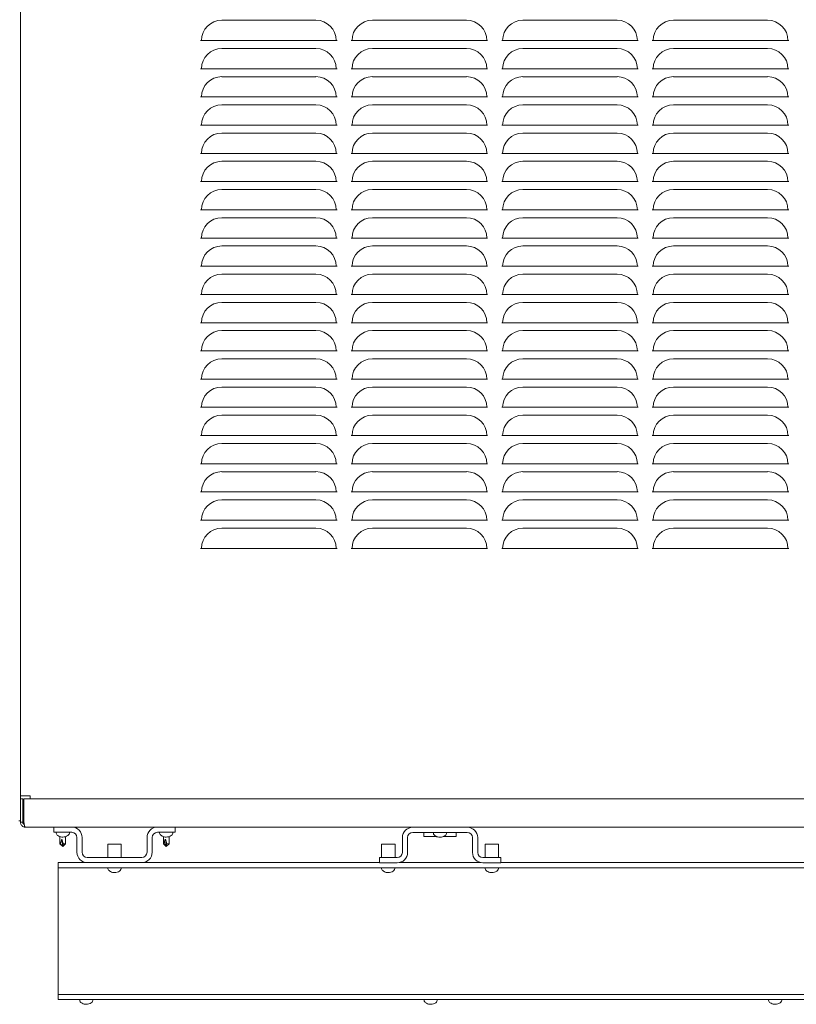
# Model space of a CAD drawing. Units: inches. Extents: x -2 to 262, y 2 to 177.
# Drawn here: x 22 to 42, y 2 to 28 of the extents above; entities that cross this region are included whole.
import ezdxf

# ---------------------------------------------------------------- set-up
doc = ezdxf.new("R2010")
doc.units = ezdxf.units.IN
doc.header["$LTSCALE"] = 8
doc.header["$MEASUREMENT"] = 0

msp = doc.modelspace()

# ---------------------------------------------------------------- linework, layer by layer
at = {"color": 7, "linetype": 'Continuous', "lineweight": 15}
for p, q in [((21.64, 7.216), (21.64, 79.681)), ((29.49, 27.832), (26.99, 27.832)), ((33.49, 27.832), (30.99, 27.832)), ((37.49, 27.832), (34.99, 27.832)), ((41.49, 27.832), (38.99, 27.832)), ((26.45, 27.293), (26.427, 27.293)), ((26.677, 27.293), (26.45, 27.293)), ((26.677, 27.293), (29.802, 27.293)), ((30.029, 27.293), (29.802, 27.293)), ((30.052, 27.293), (30.029, 27.293)), ((30.45, 27.293), (30.427, 27.293)), ((30.677, 27.293), (30.45, 27.293)), ((30.677, 27.293), (33.802, 27.293)), ((34.029, 27.293), (33.802, 27.293)), ((34.052, 27.293), (34.029, 27.293)), ((34.45, 27.293), (34.427, 27.293)), ((34.677, 27.293), (34.45, 27.293)), ((34.677, 27.293), (37.802, 27.293)), ((38.029, 27.293), (37.802, 27.293)), ((38.052, 27.293), (38.029, 27.293)), ((38.45, 27.293), (38.427, 27.293)), ((38.677, 27.293), (38.45, 27.293)), ((38.677, 27.293), (41.802, 27.293)), ((42.029, 27.293), (41.802, 27.293)), ((42.052, 27.293), (42.029, 27.293)), ((29.49, 27.082), (26.99, 27.082)), ((33.49, 27.082), (30.99, 27.082)), ((37.49, 27.082), (34.99, 27.082)), ((41.49, 27.082), (38.99, 27.082)), ((26.45, 26.543), (26.427, 26.543)), ((26.677, 26.543), (26.45, 26.543)), ((26.677, 26.543), (29.802, 26.543)), ((30.029, 26.543), (29.802, 26.543)), ((30.052, 26.543), (30.029, 26.543)), ((30.45, 26.543), (30.427, 26.543)), ((30.677, 26.543), (30.45, 26.543)), ((30.677, 26.543), (33.802, 26.543)), ((34.029, 26.543), (33.802, 26.543)), ((34.052, 26.543), (34.029, 26.543)), ((34.45, 26.543), (34.427, 26.543)), ((34.677, 26.543), (34.45, 26.543)), ((34.677, 26.543), (37.802, 26.543)), ((38.029, 26.543), (37.802, 26.543)), ((38.052, 26.543), (38.029, 26.543)), ((38.45, 26.543), (38.427, 26.543)), ((38.677, 26.543), (38.45, 26.543)), ((38.677, 26.543), (41.802, 26.543)), ((42.029, 26.543), (41.802, 26.543)), ((42.052, 26.543), (42.029, 26.543)), ((29.49, 26.332), (26.99, 26.332)), ((33.49, 26.332), (30.99, 26.332)), ((37.49, 26.332), (34.99, 26.332)), ((41.49, 26.332), (38.99, 26.332)), ((26.45, 25.793), (26.427, 25.793)), ((26.677, 25.793), (26.45, 25.793)), ((26.677, 25.793), (29.802, 25.793)), ((30.029, 25.793), (29.802, 25.793)), ((30.052, 25.793), (30.029, 25.793)), ((30.45, 25.793), (30.427, 25.793)), ((30.677, 25.793), (30.45, 25.793)), ((30.677, 25.793), (33.802, 25.793)), ((34.029, 25.793), (33.802, 25.793)), ((34.052, 25.793), (34.029, 25.793)), ((34.45, 25.793), (34.427, 25.793)), ((34.677, 25.793), (34.45, 25.793)), ((34.677, 25.793), (37.802, 25.793)), ((38.029, 25.793), (37.802, 25.793)), ((38.052, 25.793), (38.029, 25.793)), ((38.45, 25.793), (38.427, 25.793)), ((38.677, 25.793), (38.45, 25.793)), ((38.677, 25.793), (41.802, 25.793)), ((42.029, 25.793), (41.802, 25.793)), ((42.052, 25.793), (42.029, 25.793)), ((29.49, 25.582), (26.99, 25.582)), ((33.49, 25.582), (30.99, 25.582)), ((37.49, 25.582), (34.99, 25.582)), ((41.49, 25.582), (38.99, 25.582)), ((26.45, 25.043), (26.427, 25.043)), ((26.677, 25.043), (26.45, 25.043)), ((26.677, 25.043), (29.802, 25.043)), ((30.029, 25.043), (29.802, 25.043)), ((30.052, 25.043), (30.029, 25.043)), ((30.45, 25.043), (30.427, 25.043)), ((30.677, 25.043), (30.45, 25.043)), ((30.677, 25.043), (33.802, 25.043)), ((34.029, 25.043), (33.802, 25.043)), ((34.052, 25.043), (34.029, 25.043)), ((34.45, 25.043), (34.427, 25.043)), ((34.677, 25.043), (34.45, 25.043)), ((34.677, 25.043), (37.802, 25.043)), ((38.029, 25.043), (37.802, 25.043)), ((38.052, 25.043), (38.029, 25.043)), ((38.45, 25.043), (38.427, 25.043)), ((38.677, 25.043), (38.45, 25.043)), ((38.677, 25.043), (41.802, 25.043)), ((42.029, 25.043), (41.802, 25.043)), ((42.052, 25.043), (42.029, 25.043)), ((29.49, 24.832), (26.99, 24.832)), ((33.49, 24.832), (30.99, 24.832)), ((37.49, 24.832), (34.99, 24.832)), ((41.49, 24.832), (38.99, 24.832)), ((26.45, 24.293), (26.427, 24.293)), ((26.677, 24.293), (26.45, 24.293)), ((26.677, 24.293), (29.802, 24.293)), ((29.49, 24.082), (26.99, 24.082)), ((30.029, 24.293), (29.802, 24.293)), ((30.052, 24.293), (30.029, 24.293)), ((30.45, 24.293), (30.427, 24.293)), ((30.677, 24.293), (30.45, 24.293)), ((30.677, 24.293), (33.802, 24.293)), ((33.49, 24.082), (30.99, 24.082)), ((34.029, 24.293), (33.802, 24.293)), ((34.052, 24.293), (34.029, 24.293)), ((34.45, 24.293), (34.427, 24.293)), ((34.677, 24.293), (34.45, 24.293)), ((34.677, 24.293), (37.802, 24.293)), ((37.49, 24.082), (34.99, 24.082)), ((38.029, 24.293), (37.802, 24.293)), ((38.052, 24.293), (38.029, 24.293)), ((38.45, 24.293), (38.427, 24.293)), ((38.677, 24.293), (38.45, 24.293)), ((38.677, 24.293), (41.802, 24.293)), ((41.49, 24.082), (38.99, 24.082)), ((42.029, 24.293), (41.802, 24.293)), ((42.052, 24.293), (42.029, 24.293)), ((26.45, 23.543), (26.427, 23.543)), ((26.677, 23.543), (26.45, 23.543)), ((26.677, 23.543), (29.802, 23.543)), ((29.49, 23.332), (26.99, 23.332)), ((30.029, 23.543), (29.802, 23.543)), ((30.052, 23.543), (30.029, 23.543)), ((30.45, 23.543), (30.427, 23.543)), ((30.677, 23.543), (30.45, 23.543)), ((30.677, 23.543), (33.802, 23.543)), ((33.49, 23.332), (30.99, 23.332)), ((34.029, 23.543), (33.802, 23.543)), ((34.052, 23.543), (34.029, 23.543)), ((34.45, 23.543), (34.427, 23.543)), ((34.677, 23.543), (34.45, 23.543)), ((34.677, 23.543), (37.802, 23.543)), ((37.49, 23.332), (34.99, 23.332)), ((38.029, 23.543), (37.802, 23.543)), ((38.052, 23.543), (38.029, 23.543)), ((38.45, 23.543), (38.427, 23.543)), ((38.677, 23.543), (38.45, 23.543)), ((38.677, 23.543), (41.802, 23.543)), ((41.49, 23.332), (38.99, 23.332)), ((42.029, 23.543), (41.802, 23.543)), ((42.052, 23.543), (42.029, 23.543)), ((26.45, 22.793), (26.427, 22.793)), ((26.677, 22.793), (26.45, 22.793)), ((26.677, 22.793), (29.802, 22.793)), ((30.029, 22.793), (29.802, 22.793)), ((30.052, 22.793), (30.029, 22.793)), ((30.45, 22.793), (30.427, 22.793)), ((30.677, 22.793), (30.45, 22.793)), ((30.677, 22.793), (33.802, 22.793)), ((34.029, 22.793), (33.802, 22.793)), ((34.052, 22.793), (34.029, 22.793)), ((34.45, 22.793), (34.427, 22.793)), ((34.677, 22.793), (34.45, 22.793)), ((34.677, 22.793), (37.802, 22.793)), ((38.029, 22.793), (37.802, 22.793)), ((38.052, 22.793), (38.029, 22.793)), ((38.45, 22.793), (38.427, 22.793)), ((38.677, 22.793), (38.45, 22.793)), ((38.677, 22.793), (41.802, 22.793)), ((42.029, 22.793), (41.802, 22.793)), ((42.052, 22.793), (42.029, 22.793)), ((29.49, 22.582), (26.99, 22.582)), ((33.49, 22.582), (30.99, 22.582)), ((37.49, 22.582), (34.99, 22.582)), ((41.49, 22.582), (38.99, 22.582)), ((26.45, 22.043), (26.427, 22.043)), ((26.677, 22.043), (26.45, 22.043)), ((26.677, 22.043), (29.802, 22.043)), ((30.029, 22.043), (29.802, 22.043)), ((30.052, 22.043), (30.029, 22.043)), ((30.45, 22.043), (30.427, 22.043)), ((30.677, 22.043), (30.45, 22.043)), ((30.677, 22.043), (33.802, 22.043)), ((34.029, 22.043), (33.802, 22.043)), ((34.052, 22.043), (34.029, 22.043)), ((34.45, 22.043), (34.427, 22.043)), ((34.677, 22.043), (34.45, 22.043)), ((34.677, 22.043), (37.802, 22.043)), ((38.029, 22.043), (37.802, 22.043)), ((38.052, 22.043), (38.029, 22.043)), ((38.45, 22.043), (38.427, 22.043)), ((38.677, 22.043), (38.45, 22.043)), ((38.677, 22.043), (41.802, 22.043)), ((42.029, 22.043), (41.802, 22.043)), ((42.052, 22.043), (42.029, 22.043)), ((29.49, 21.832), (26.99, 21.832)), ((33.49, 21.832), (30.99, 21.832)), ((37.49, 21.832), (34.99, 21.832)), ((41.49, 21.832), (38.99, 21.832)), ((26.45, 21.293), (26.427, 21.293)), ((26.677, 21.293), (26.45, 21.293)), ((26.677, 21.293), (29.802, 21.293)), ((30.029, 21.293), (29.802, 21.293)), ((30.052, 21.293), (30.029, 21.293)), ((30.45, 21.293), (30.427, 21.293)), ((30.677, 21.293), (30.45, 21.293)), ((30.677, 21.293), (33.802, 21.293)), ((34.029, 21.293), (33.802, 21.293)), ((34.052, 21.293), (34.029, 21.293)), ((34.45, 21.293), (34.427, 21.293)), ((34.677, 21.293), (34.45, 21.293)), ((34.677, 21.293), (37.802, 21.293)), ((38.029, 21.293), (37.802, 21.293)), ((38.052, 21.293), (38.029, 21.293)), ((38.45, 21.293), (38.427, 21.293)), ((38.677, 21.293), (38.45, 21.293)), ((38.677, 21.293), (41.802, 21.293)), ((42.029, 21.293), (41.802, 21.293)), ((42.052, 21.293), (42.029, 21.293)), ((29.49, 21.082), (26.99, 21.082)), ((33.49, 21.082), (30.99, 21.082)), ((37.49, 21.082), (34.99, 21.082)), ((41.49, 21.082), (38.99, 21.082)), ((26.45, 20.543), (26.427, 20.543)), ((26.677, 20.543), (26.45, 20.543)), ((26.677, 20.543), (29.802, 20.543)), ((30.029, 20.543), (29.802, 20.543)), ((30.052, 20.543), (30.029, 20.543)), ((30.45, 20.543), (30.427, 20.543)), ((30.677, 20.543), (30.45, 20.543)), ((30.677, 20.543), (33.802, 20.543)), ((34.029, 20.543), (33.802, 20.543)), ((34.052, 20.543), (34.029, 20.543)), ((34.45, 20.543), (34.427, 20.543)), ((34.677, 20.543), (34.45, 20.543)), ((34.677, 20.543), (37.802, 20.543)), ((38.029, 20.543), (37.802, 20.543)), ((38.052, 20.543), (38.029, 20.543)), ((38.45, 20.543), (38.427, 20.543)), ((38.677, 20.543), (38.45, 20.543)), ((38.677, 20.543), (41.802, 20.543)), ((42.029, 20.543), (41.802, 20.543)), ((42.052, 20.543), (42.029, 20.543)), ((29.49, 20.332), (26.99, 20.332)), ((33.49, 20.332), (30.99, 20.332)), ((37.49, 20.332), (34.99, 20.332)), ((41.49, 20.332), (38.99, 20.332)), ((26.45, 19.793), (26.427, 19.793)), ((26.677, 19.793), (26.45, 19.793)), ((26.677, 19.793), (29.802, 19.793)), ((30.029, 19.793), (29.802, 19.793)), ((30.052, 19.793), (30.029, 19.793)), ((30.45, 19.793), (30.427, 19.793)), ((30.677, 19.793), (30.45, 19.793)), ((30.677, 19.793), (33.802, 19.793)), ((34.029, 19.793), (33.802, 19.793)), ((34.052, 19.793), (34.029, 19.793)), ((34.45, 19.793), (34.427, 19.793)), ((34.677, 19.793), (34.45, 19.793)), ((34.677, 19.793), (37.802, 19.793)), ((38.029, 19.793), (37.802, 19.793)), ((38.052, 19.793), (38.029, 19.793)), ((38.45, 19.793), (38.427, 19.793)), ((38.677, 19.793), (38.45, 19.793)), ((38.677, 19.793), (41.802, 19.793)), ((42.029, 19.793), (41.802, 19.793)), ((42.052, 19.793), (42.029, 19.793)), ((29.49, 19.582), (26.99, 19.582)), ((33.49, 19.582), (30.99, 19.582)), ((37.49, 19.582), (34.99, 19.582)), ((41.49, 19.582), (38.99, 19.582)), ((26.45, 19.043), (26.427, 19.043)), ((26.677, 19.043), (26.45, 19.043)), ((26.677, 19.043), (29.802, 19.043)), ((30.029, 19.043), (29.802, 19.043)), ((30.052, 19.043), (30.029, 19.043)), ((30.45, 19.043), (30.427, 19.043)), ((30.677, 19.043), (30.45, 19.043)), ((30.677, 19.043), (33.802, 19.043)), ((34.029, 19.043), (33.802, 19.043)), ((34.052, 19.043), (34.029, 19.043)), ((34.45, 19.043), (34.427, 19.043)), ((34.677, 19.043), (34.45, 19.043)), ((34.677, 19.043), (37.802, 19.043)), ((38.029, 19.043), (37.802, 19.043)), ((38.052, 19.043), (38.029, 19.043)), ((38.45, 19.043), (38.427, 19.043)), ((38.677, 19.043), (38.45, 19.043)), ((38.677, 19.043), (41.802, 19.043)), ((42.029, 19.043), (41.802, 19.043)), ((42.052, 19.043), (42.029, 19.043)), ((29.49, 18.832), (26.99, 18.832)), ((33.49, 18.832), (30.99, 18.832)), ((37.49, 18.832), (34.99, 18.832)), ((41.49, 18.832), (38.99, 18.832)), ((26.45, 18.293), (26.427, 18.293)), ((26.677, 18.293), (26.45, 18.293)), ((26.677, 18.293), (29.802, 18.293)), ((29.49, 18.082), (26.99, 18.082)), ((30.029, 18.293), (29.802, 18.293)), ((30.052, 18.293), (30.029, 18.293)), ((30.45, 18.293), (30.427, 18.293)), ((30.677, 18.293), (30.45, 18.293)), ((30.677, 18.293), (33.802, 18.293)), ((33.49, 18.082), (30.99, 18.082)), ((34.029, 18.293), (33.802, 18.293)), ((34.052, 18.293), (34.029, 18.293)), ((34.45, 18.293), (34.427, 18.293)), ((34.677, 18.293), (34.45, 18.293)), ((34.677, 18.293), (37.802, 18.293)), ((37.49, 18.082), (34.99, 18.082)), ((38.029, 18.293), (37.802, 18.293)), ((38.052, 18.293), (38.029, 18.293)), ((38.45, 18.293), (38.427, 18.293)), ((38.677, 18.293), (38.45, 18.293)), ((38.677, 18.293), (41.802, 18.293)), ((41.49, 18.082), (38.99, 18.082)), ((42.029, 18.293), (41.802, 18.293)), ((42.052, 18.293), (42.029, 18.293)), ((26.45, 17.543), (26.427, 17.543)), ((26.677, 17.543), (26.45, 17.543)), ((26.677, 17.543), (29.802, 17.543)), ((30.029, 17.543), (29.802, 17.543)), ((30.052, 17.543), (30.029, 17.543)), ((30.45, 17.543), (30.427, 17.543)), ((30.677, 17.543), (30.45, 17.543)), ((30.677, 17.543), (33.802, 17.543)), ((34.029, 17.543), (33.802, 17.543)), ((34.052, 17.543), (34.029, 17.543)), ((34.45, 17.543), (34.427, 17.543)), ((34.677, 17.543), (34.45, 17.543)), ((34.677, 17.543), (37.802, 17.543)), ((38.029, 17.543), (37.802, 17.543)), ((38.052, 17.543), (38.029, 17.543)), ((38.45, 17.543), (38.427, 17.543)), ((38.677, 17.543), (38.45, 17.543)), ((38.677, 17.543), (41.802, 17.543)), ((42.029, 17.543), (41.802, 17.543)), ((42.052, 17.543), (42.029, 17.543)), ((29.49, 17.332), (26.99, 17.332)), ((33.49, 17.332), (30.99, 17.332)), ((37.49, 17.332), (34.99, 17.332)), ((41.49, 17.332), (38.99, 17.332)), ((26.45, 16.793), (26.427, 16.793)), ((26.677, 16.793), (26.45, 16.793)), ((26.677, 16.793), (29.802, 16.793)), ((30.029, 16.793), (29.802, 16.793)), ((30.052, 16.793), (30.029, 16.793)), ((30.45, 16.793), (30.427, 16.793)), ((30.677, 16.793), (30.45, 16.793)), ((30.677, 16.793), (33.802, 16.793)), ((34.029, 16.793), (33.802, 16.793)), ((34.052, 16.793), (34.029, 16.793)), ((34.45, 16.793), (34.427, 16.793)), ((34.677, 16.793), (34.45, 16.793)), ((34.677, 16.793), (37.802, 16.793)), ((38.029, 16.793), (37.802, 16.793)), ((38.052, 16.793), (38.029, 16.793)), ((38.45, 16.793), (38.427, 16.793)), ((38.677, 16.793), (38.45, 16.793)), ((38.677, 16.793), (41.802, 16.793)), ((42.029, 16.793), (41.802, 16.793)), ((42.052, 16.793), (42.029, 16.793)), ((29.49, 16.582), (26.99, 16.582)), ((33.49, 16.582), (30.99, 16.582)), ((37.49, 16.582), (34.99, 16.582)), ((41.49, 16.582), (38.99, 16.582)), ((26.45, 16.043), (26.427, 16.043)), ((26.677, 16.043), (26.45, 16.043)), ((26.677, 16.043), (29.802, 16.043)), ((30.029, 16.043), (29.802, 16.043)), ((30.052, 16.043), (30.029, 16.043)), ((30.45, 16.043), (30.427, 16.043)), ((30.677, 16.043), (30.45, 16.043)), ((30.677, 16.043), (33.802, 16.043)), ((34.029, 16.043), (33.802, 16.043)), ((34.052, 16.043), (34.029, 16.043)), ((34.45, 16.043), (34.427, 16.043)), ((34.677, 16.043), (34.45, 16.043)), ((34.677, 16.043), (37.802, 16.043)), ((38.029, 16.043), (37.802, 16.043)), ((38.052, 16.043), (38.029, 16.043)), ((38.45, 16.043), (38.427, 16.043)), ((38.677, 16.043), (38.45, 16.043)), ((38.677, 16.043), (41.802, 16.043)), ((42.029, 16.043), (41.802, 16.043)), ((42.052, 16.043), (42.029, 16.043)), ((29.49, 15.832), (26.99, 15.832)), ((33.49, 15.832), (30.99, 15.832)), ((37.49, 15.832), (34.99, 15.832)), ((41.49, 15.832), (38.99, 15.832)), ((26.45, 15.293), (26.427, 15.293)), ((26.677, 15.293), (26.45, 15.293)), ((26.677, 15.293), (29.802, 15.293)), ((30.029, 15.293), (29.802, 15.293)), ((30.052, 15.293), (30.029, 15.293)), ((30.45, 15.293), (30.427, 15.293)), ((30.677, 15.293), (30.45, 15.293)), ((30.677, 15.293), (33.802, 15.293)), ((34.029, 15.293), (33.802, 15.293)), ((34.052, 15.293), (34.029, 15.293)), ((34.45, 15.293), (34.427, 15.293)), ((34.677, 15.293), (34.45, 15.293)), ((34.677, 15.293), (37.802, 15.293)), ((38.029, 15.293), (37.802, 15.293)), ((38.052, 15.293), (38.029, 15.293)), ((38.45, 15.293), (38.427, 15.293)), ((38.677, 15.293), (38.45, 15.293)), ((38.677, 15.293), (41.802, 15.293)), ((42.029, 15.293), (41.802, 15.293)), ((42.052, 15.293), (42.029, 15.293)), ((29.49, 15.082), (26.99, 15.082)), ((33.49, 15.082), (30.99, 15.082)), ((37.49, 15.082), (34.99, 15.082)), ((41.49, 15.082), (38.99, 15.082)), ((26.45, 14.543), (26.427, 14.543)), ((26.677, 14.543), (26.45, 14.543)), ((26.677, 14.543), (29.802, 14.543)), ((30.029, 14.543), (29.802, 14.543)), ((30.052, 14.543), (30.029, 14.543)), ((30.45, 14.543), (30.427, 14.543)), ((30.677, 14.543), (30.45, 14.543)), ((30.677, 14.543), (33.802, 14.543)), ((34.029, 14.543), (33.802, 14.543)), ((34.052, 14.543), (34.029, 14.543)), ((34.45, 14.543), (34.427, 14.543)), ((34.677, 14.543), (34.45, 14.543)), ((34.677, 14.543), (37.802, 14.543)), ((38.029, 14.543), (37.802, 14.543)), ((38.052, 14.543), (38.029, 14.543)), ((38.45, 14.543), (38.427, 14.543)), ((38.677, 14.543), (38.45, 14.543)), ((38.677, 14.543), (41.802, 14.543)), ((42.029, 14.543), (41.802, 14.543)), ((42.052, 14.543), (42.029, 14.543)), ((29.49, 14.332), (26.99, 14.332)), ((33.49, 14.332), (30.99, 14.332)), ((37.49, 14.332), (34.99, 14.332)), ((41.49, 14.332), (38.99, 14.332)), ((26.45, 13.793), (26.427, 13.793)), ((26.677, 13.793), (26.45, 13.793)), ((26.677, 13.793), (29.802, 13.793)), ((30.029, 13.793), (29.802, 13.793)), ((30.052, 13.793), (30.029, 13.793)), ((30.45, 13.793), (30.427, 13.793)), ((30.677, 13.793), (30.45, 13.793)), ((30.677, 13.793), (33.802, 13.793)), ((34.029, 13.793), (33.802, 13.793)), ((34.052, 13.793), (34.029, 13.793)), ((34.45, 13.793), (34.427, 13.793)), ((34.677, 13.793), (34.45, 13.793)), ((34.677, 13.793), (37.802, 13.793)), ((38.029, 13.793), (37.802, 13.793)), ((38.052, 13.793), (38.029, 13.793)), ((38.45, 13.793), (38.427, 13.793)), ((38.677, 13.793), (38.45, 13.793)), ((38.677, 13.793), (41.802, 13.793)), ((42.029, 13.793), (41.802, 13.793)), ((42.052, 13.793), (42.029, 13.793)), ((21.64, 7.135), (21.64, 7.216)), ((21.719, 7.216), (21.64, 7.216)), ((21.64, 6.513), (21.64, 7.135)), ((21.64, 7.135), (21.703, 7.135)), ((21.703, 6.513), (21.703, 7.135)), ((21.895, 7.216), (21.719, 7.216)), ((21.731, 7.008), (21.731, 7.135)), ((21.731, 7.135), (70.72, 7.135)), ((21.895, 7.136), (21.895, 7.216)), ((21.895, 7.136), (70.702, 7.136)), ((22.077, 7.136), (22.077, 7.135)), ((23.64, 7.135), (23.64, 7.136)), ((29.64, 7.136), (29.64, 7.135)), ((32.443, 7.136), (32.443, 7.135)), ((32.443, 7.136), (32.443, 7.135)), ((32.787, 7.136), (32.787, 7.135)), ((33.131, 7.136), (33.131, 7.135)), ((33.64, 7.135), (33.64, 7.136)), ((39.64, 7.136), (39.64, 7.135)), ((21.731, 7.008), (21.731, 6.513)), ((21.64, 6.549), (21.6, 6.549)), ((21.64, 6.513), (21.703, 6.513)), ((22.528, 6.385), (21.767, 6.385)), ((22.528, 6.385), (22.528, 6.247)), ((22.528, 6.385), (23.002, 6.385)), ((25.278, 6.385), (23.002, 6.385)), ((25.278, 6.385), (25.752, 6.385)), ((25.752, 6.385), (25.752, 6.247)), ((57.519, 6.385), (25.752, 6.385)), ((33.511, 6.381), (32.063, 6.381)), ((32.599, 6.385), (32.599, 6.381)), ((32.662, 6.385), (32.662, 6.381)), ((32.912, 6.381), (32.912, 6.385)), ((32.974, 6.381), (32.974, 6.385)), ((22.528, 6.247), (23.002, 6.247)), ((22.69, 6.134), (22.69, 5.944)), ((22.739, 6.064), (22.739, 6.064)), ((22.763, 5.874), (22.739, 6.064)), ((22.84, 5.944), (22.84, 6.133)), ((23.14, 5.716), (23.14, 6.109)), ((23.278, 5.716), (23.278, 6.109)), ((25.002, 6.109), (25.002, 5.716)), ((25.14, 6.109), (25.14, 5.716)), ((25.278, 6.247), (25.752, 6.247)), ((25.44, 6.134), (25.44, 5.944)), ((25.489, 6.064), (25.489, 6.064)), ((25.513, 5.874), (25.489, 6.064)), ((25.59, 5.944), (25.59, 6.133)), ((31.787, 5.712), (31.787, 6.105)), ((31.925, 5.712), (31.925, 6.105)), ((33.511, 6.243), (32.063, 6.243)), ((32.354, 6.228), (32.354, 6.149)), ((32.437, 6.134), (32.369, 6.134)), ((32.7, 6.134), (32.437, 6.134)), ((33.204, 6.134), (32.871, 6.134)), ((33.219, 6.149), (33.219, 6.228)), ((33.649, 6.105), (33.649, 5.712)), ((33.787, 6.105), (33.787, 5.712)), ((22.69, 5.944), (22.765, 5.869)), ((22.69, 5.944), (22.706, 5.944)), ((22.763, 5.874), (22.763, 5.874)), ((22.765, 5.869), (22.84, 5.944)), ((22.78, 5.944), (22.84, 5.944)), ((23.96, 5.93), (23.96, 5.578)), ((24.32, 5.93), (23.96, 5.93)), ((24.32, 5.578), (24.32, 5.93)), ((25.44, 5.944), (25.515, 5.869)), ((25.44, 5.944), (25.456, 5.944)), ((25.513, 5.874), (25.513, 5.874)), ((25.515, 5.869), (25.59, 5.944)), ((25.53, 5.944), (25.59, 5.944)), ((31.232, 5.93), (31.232, 5.574)), ((31.592, 5.93), (31.232, 5.93)), ((31.592, 5.574), (31.592, 5.93)), ((33.982, 5.93), (33.982, 5.574)), ((34.07, 5.93), (33.982, 5.93)), ((34.342, 5.93), (34.07, 5.93)), ((34.342, 5.574), (34.342, 5.93)), ((23.416, 5.578), (24.864, 5.578)), ((31.175, 5.436), (31.175, 5.574)), ((31.649, 5.574), (31.175, 5.574)), ((34.399, 5.574), (33.925, 5.574)), ((34.399, 5.436), (34.399, 5.574)), ((22.64, 5.44), (23.416, 5.44)), ((22.64, 5.44), (22.64, 5.302)), ((22.64, 5.302), (69.89, 5.302)), ((22.64, 5.302), (22.64, 5.164)), ((23.416, 5.44), (24.864, 5.44)), ((24.864, 5.44), (31.175, 5.44)), ((31.649, 5.436), (31.175, 5.436)), ((31.697, 5.44), (33.877, 5.44)), ((34.399, 5.436), (33.925, 5.436)), ((34.399, 5.44), (56.631, 5.44)), ((22.64, 5.164), (22.64, 2.216)), ((22.64, 1.94), (22.64, 2.216)), ((69.89, 1.94), (22.64, 1.94)), ((22.64, 1.94), (22.64, 1.802)), ((69.89, 1.802), (22.64, 1.802))]:
    msp.add_line(p, q, dxfattribs=at)
for centre, radius, start, end in [((26.99, 27.293), 0.54, 90, 180), ((29.49, 27.293), 0.54, 0, 90), ((30.99, 27.293), 0.54, 90, 180), ((33.49, 27.293), 0.54, 0, 90), ((34.99, 27.293), 0.54, 90, 180), ((37.49, 27.293), 0.54, 0, 90), ((38.99, 27.293), 0.54, 90, 180), ((41.49, 27.293), 0.54, 0, 90), ((26.99, 26.543), 0.54, 90, 180), ((29.49, 26.543), 0.54, 0, 90), ((30.99, 26.543), 0.54, 90, 180), ((33.49, 26.543), 0.54, 0, 90), ((34.99, 26.543), 0.54, 90, 180), ((37.49, 26.543), 0.54, 0, 90), ((38.99, 26.543), 0.54, 90, 180), ((41.49, 26.543), 0.54, 0, 90), ((26.99, 25.793), 0.54, 90, 180), ((29.49, 25.793), 0.54, 0, 90), ((30.99, 25.793), 0.54, 90, 180), ((33.49, 25.793), 0.54, 0, 90), ((34.99, 25.793), 0.54, 90, 180), ((37.49, 25.793), 0.54, 0, 90), ((38.99, 25.793), 0.54, 90, 180), ((41.49, 25.793), 0.54, 0, 90), ((26.99, 25.043), 0.54, 90, 180), ((29.49, 25.043), 0.54, 0, 90), ((30.99, 25.043), 0.54, 90, 180), ((33.49, 25.043), 0.54, 0, 90), ((34.99, 25.043), 0.54, 90, 180), ((37.49, 25.043), 0.54, 0, 90), ((38.99, 25.043), 0.54, 90, 180), ((41.49, 25.043), 0.54, 0, 90), ((26.99, 24.293), 0.54, 90, 180), ((29.49, 24.293), 0.54, 0, 90), ((30.99, 24.293), 0.54, 90, 180), ((33.49, 24.293), 0.54, 0, 90), ((34.99, 24.293), 0.54, 90, 180), ((37.49, 24.293), 0.54, 0, 90), ((38.99, 24.293), 0.54, 90, 180), ((41.49, 24.293), 0.54, 0, 90), ((26.99, 23.543), 0.54, 90, 180), ((29.49, 23.543), 0.54, 0, 90), ((30.99, 23.543), 0.54, 90, 180), ((33.49, 23.543), 0.54, 0, 90), ((34.99, 23.543), 0.54, 90, 180), ((37.49, 23.543), 0.54, 0, 90), ((38.99, 23.543), 0.54, 90, 180), ((41.49, 23.543), 0.54, 0, 90), ((26.99, 22.793), 0.54, 90, 180), ((29.49, 22.793), 0.54, 0, 90), ((30.99, 22.793), 0.54, 90, 180), ((33.49, 22.793), 0.54, 0, 90), ((34.99, 22.793), 0.54, 90, 180), ((37.49, 22.793), 0.54, 0, 90), ((38.99, 22.793), 0.54, 90, 180), ((41.49, 22.793), 0.54, 0, 90), ((26.99, 22.043), 0.54, 90, 180), ((29.49, 22.043), 0.54, 0, 90), ((30.99, 22.043), 0.54, 90, 180), ((33.49, 22.043), 0.54, 0, 90), ((34.99, 22.043), 0.54, 90, 180), ((37.49, 22.043), 0.54, 0, 90), ((38.99, 22.043), 0.54, 90, 180), ((41.49, 22.043), 0.54, 0, 90), ((26.99, 21.293), 0.54, 90, 180), ((29.49, 21.293), 0.54, 0, 90), ((30.99, 21.293), 0.54, 90, 180), ((33.49, 21.293), 0.54, 0, 90), ((34.99, 21.293), 0.54, 90, 180), ((37.49, 21.293), 0.54, 0, 90), ((38.99, 21.293), 0.54, 90, 180), ((41.49, 21.293), 0.54, 0, 90), ((26.99, 20.543), 0.54, 90, 180), ((29.49, 20.543), 0.54, 0, 90), ((30.99, 20.543), 0.54, 90, 180), ((33.49, 20.543), 0.54, 0, 90), ((34.99, 20.543), 0.54, 90, 180), ((37.49, 20.543), 0.54, 0, 90), ((38.99, 20.543), 0.54, 90, 180), ((41.49, 20.543), 0.54, 0, 90), ((26.99, 19.793), 0.54, 90, 180), ((29.49, 19.793), 0.54, 0, 90), ((30.99, 19.793), 0.54, 90, 180), ((33.49, 19.793), 0.54, 0, 90), ((34.99, 19.793), 0.54, 90, 180), ((37.49, 19.793), 0.54, 0, 90), ((38.99, 19.793), 0.54, 90, 180), ((41.49, 19.793), 0.54, 0, 90), ((26.99, 19.043), 0.54, 90, 180), ((29.49, 19.043), 0.54, 0, 90), ((30.99, 19.043), 0.54, 90, 180), ((33.49, 19.043), 0.54, 0, 90), ((34.99, 19.043), 0.54, 90, 180), ((37.49, 19.043), 0.54, 0, 90), ((38.99, 19.043), 0.54, 90, 180), ((41.49, 19.043), 0.54, 0, 90), ((26.99, 18.293), 0.54, 90, 180), ((29.49, 18.293), 0.54, 0, 90), ((30.99, 18.293), 0.54, 90, 180), ((33.49, 18.293), 0.54, 0, 90), ((34.99, 18.293), 0.54, 90, 180), ((37.49, 18.293), 0.54, 0, 90), ((38.99, 18.293), 0.54, 90, 180), ((41.49, 18.293), 0.54, 0, 90), ((26.99, 17.543), 0.54, 90, 180), ((29.49, 17.543), 0.54, 0, 90), ((30.99, 17.543), 0.54, 90, 180), ((33.49, 17.543), 0.54, 0, 90), ((34.99, 17.543), 0.54, 90, 180), ((37.49, 17.543), 0.54, 0, 90), ((38.99, 17.543), 0.54, 90, 180), ((41.49, 17.543), 0.54, 0, 90), ((26.99, 16.793), 0.54, 90, 180), ((29.49, 16.793), 0.54, 0, 90), ((30.99, 16.793), 0.54, 90, 180), ((33.49, 16.793), 0.54, 0, 90), ((34.99, 16.793), 0.54, 90, 180), ((37.49, 16.793), 0.54, 0, 90), ((38.99, 16.793), 0.54, 90, 180), ((41.49, 16.793), 0.54, 0, 90), ((26.99, 16.043), 0.54, 90, 180), ((29.49, 16.043), 0.54, 0, 90), ((30.99, 16.043), 0.54, 90, 180), ((33.49, 16.043), 0.54, 0, 90), ((34.99, 16.043), 0.54, 90, 180), ((37.49, 16.043), 0.54, 0, 90), ((38.99, 16.043), 0.54, 90, 180), ((41.49, 16.043), 0.54, 0, 90), ((26.99, 15.293), 0.54, 90, 180), ((29.49, 15.293), 0.54, 0, 90), ((30.99, 15.293), 0.54, 90, 180), ((33.49, 15.293), 0.54, 0, 90), ((34.99, 15.293), 0.54, 90, 180), ((37.49, 15.293), 0.54, 0, 90), ((38.99, 15.293), 0.54, 90, 180), ((41.49, 15.293), 0.54, 0, 90), ((26.99, 14.543), 0.54, 90, 180), ((29.49, 14.543), 0.54, 360, 90), ((30.99, 14.543), 0.54, 90, 180), ((33.49, 14.543), 0.54, 360, 90), ((34.99, 14.543), 0.54, 90, 180), ((37.49, 14.543), 0.54, 360, 90), ((38.99, 14.543), 0.54, 90, 180), ((41.49, 14.543), 0.54, 360, 90), ((26.99, 13.793), 0.54, 90, 180), ((29.49, 13.793), 0.54, 360, 90), ((30.99, 13.793), 0.54, 90, 180), ((33.49, 13.793), 0.54, 360, 90), ((34.99, 13.793), 0.54, 90, 180), ((37.49, 13.793), 0.54, 360, 90), ((38.99, 13.793), 0.54, 90, 180), ((41.49, 13.793), 0.54, 360, 90), ((21.76, 7.061), 0.0615, 203.2634, 242.2228), ((21.76, 6.661), 0.0615, 117.7772, 156.7366), ((23.002, 6.109), 0.276, 0, 90), ((25.278, 6.109), 0.276, 90, 180), ((32.063, 6.105), 0.276, 90, 180), ((33.511, 6.105), 0.276, 0, 90), ((23.002, 6.109), 0.138, 0, 90), ((25.278, 6.109), 0.138, 90, 180), ((32.063, 6.105), 0.138, 90, 180), ((32.369, 6.228), 0.015, 90, 180), ((32.369, 6.149), 0.015, 180, 270), ((33.204, 6.228), 0.015, 0, 90), ((33.204, 6.149), 0.015, 270, 0), ((33.511, 6.105), 0.138, 0, 90), ((23.416, 5.716), 0.276, 180, 270), ((23.416, 5.716), 0.138, 180, 270), ((24.864, 5.716), 0.138, 270, 0), ((24.864, 5.716), 0.276, 270, 360), ((31.649, 5.712), 0.138, 270, 0), ((31.649, 5.712), 0.276, 270, 0), ((33.925, 5.712), 0.276, 180, 270), ((33.925, 5.712), 0.138, 180, 270)]:
    msp.add_arc(centre, radius, start, end, dxfattribs=at)
for centre, major_axis, ratio, start_param, end_param in [((22.765, 5.861), (0.027, 0.265), 0.264198, 0.726944, 1.281166), ((22.765, 5.861), (-0.066, 0.264), 0.132322, 4.996015, 5.550237), ((25.515, 5.861), (0.027, 0.265), 0.264198, 0.726944, 1.281166), ((25.515, 5.861), (-0.066, 0.264), 0.132322, 4.996015, 5.550237)]:
    msp.add_ellipse(centre, major_axis=major_axis, ratio=ratio, start_param=start_param, end_param=end_param, dxfattribs=at)
for points, knots in [([(21.64, 6.513), (21.641, 6.498), (21.644, 6.469), (21.667, 6.43), (21.7, 6.402), (21.736, 6.387), (21.759, 6.386), (21.767, 6.385)], [0, 0, 0, 0, 0.218173, 0.436353, 0.654538, 0.872726, 1, 1, 1, 1]), ([(21.703, 6.513), (21.704, 6.505), (21.706, 6.49), (21.718, 6.47), (21.731, 6.458), (21.74, 6.455), (21.742, 6.455)], [0, 0, 0, 0, 0.308805, 0.617605, 0.926291, 1, 1, 1, 1]), ([(21.767, 6.385), (21.765, 6.387), (21.759, 6.39), (21.751, 6.412), (21.744, 6.446), (21.737, 6.481), (21.733, 6.504), (21.731, 6.513)], [0, 0, 0, 0, 0.218175, 0.436356, 0.654542, 0.872726, 1, 1, 1, 1]), ([(22.585, 6.247), (22.587, 6.233), (22.591, 6.205), (22.619, 6.17), (22.659, 6.143), (22.709, 6.124), (22.746, 6.121), (22.765, 6.12)], [0, 0, 0, 0, 0.174324, 0.349662, 0.53715, 0.769555, 1, 1, 1, 1]), ([(22.765, 6.12), (22.788, 6.122), (22.836, 6.127), (22.894, 6.155), (22.936, 6.197), (22.942, 6.23), (22.945, 6.247)], [0, 0, 0, 0, 0.294588, 0.585028, 0.795255, 1, 1, 1, 1]), ([(25.335, 6.247), (25.337, 6.233), (25.341, 6.205), (25.369, 6.17), (25.409, 6.143), (25.459, 6.124), (25.496, 6.121), (25.515, 6.12)], [0, 0, 0, 0, 0.174322, 0.349661, 0.537149, 0.769555, 1, 1, 1, 1]), ([(25.515, 6.12), (25.538, 6.122), (25.586, 6.127), (25.644, 6.155), (25.686, 6.197), (25.692, 6.23), (25.695, 6.247)], [0, 0, 0, 0, 0.294594, 0.585032, 0.795257, 1, 1, 1, 1]), ([(32.607, 6.243), (32.609, 6.229), (32.613, 6.2), (32.641, 6.166), (32.681, 6.139), (32.731, 6.12), (32.768, 6.117), (32.787, 6.116)], [0, 0, 0, 0, 0.174322, 0.349661, 0.537154, 0.769555, 1, 1, 1, 1]), ([(32.787, 6.116), (32.81, 6.118), (32.858, 6.122), (32.916, 6.151), (32.958, 6.193), (32.964, 6.226), (32.967, 6.243)], [0, 0, 0, 0, 0.294591, 0.585034, 0.795256, 1, 1, 1, 1]), ([(22.706, 5.944), (22.722, 5.923), (22.741, 5.899), (22.76, 5.876), (22.763, 5.874)], [0, 0, 0, 0, 0.883968, 1, 1, 1, 1]), ([(22.763, 5.874), (22.764, 5.875), (22.766, 5.882), (22.771, 5.905), (22.776, 5.927), (22.78, 5.944)], [0, 0, 0, 0, 0.058767, 0.29414, 1, 1, 1, 1]), ([(25.456, 5.944), (25.472, 5.923), (25.491, 5.899), (25.51, 5.876), (25.513, 5.874)], [0, 0, 0, 0, 0.88395, 1, 1, 1, 1]), ([(25.513, 5.874), (25.514, 5.875), (25.516, 5.882), (25.521, 5.905), (25.526, 5.927), (25.53, 5.944)], [0, 0, 0, 0, 0.058772, 0.294143, 1, 1, 1, 1]), ([(23.96, 5.302), (23.962, 5.288), (23.966, 5.26), (23.994, 5.225), (24.034, 5.198), (24.084, 5.179), (24.121, 5.176), (24.14, 5.175)], [0, 0, 0, 0, 0.174322, 0.349661, 0.537149, 0.769555, 1, 1, 1, 1]), ([(24.14, 5.175), (24.163, 5.177), (24.211, 5.182), (24.269, 5.21), (24.311, 5.252), (24.317, 5.285), (24.32, 5.302)], [0, 0, 0, 0, 0.294587, 0.585035, 0.795255, 1, 1, 1, 1]), ([(31.232, 5.302), (31.234, 5.288), (31.238, 5.26), (31.266, 5.225), (31.306, 5.198), (31.356, 5.179), (31.393, 5.176), (31.412, 5.175)], [0, 0, 0, 0, 0.174321, 0.349659, 0.537151, 0.769556, 1, 1, 1, 1]), ([(31.412, 5.175), (31.435, 5.177), (31.483, 5.182), (31.541, 5.21), (31.583, 5.252), (31.589, 5.285), (31.592, 5.302)], [0, 0, 0, 0, 0.294591, 0.58503, 0.795256, 1, 1, 1, 1]), ([(33.982, 5.302), (33.984, 5.288), (33.988, 5.26), (34.016, 5.225), (34.056, 5.198), (34.106, 5.179), (34.143, 5.176), (34.162, 5.175)], [0, 0, 0, 0, 0.174323, 0.349661, 0.53715, 0.769555, 1, 1, 1, 1]), ([(34.162, 5.175), (34.185, 5.177), (34.233, 5.182), (34.291, 5.21), (34.333, 5.252), (34.339, 5.285), (34.342, 5.302)], [0, 0, 0, 0, 0.294591, 0.58503, 0.795256, 1, 1, 1, 1]), ([(23.21, 1.802), (23.212, 1.788), (23.216, 1.76), (23.244, 1.725), (23.284, 1.698), (23.334, 1.679), (23.371, 1.676), (23.39, 1.675)], [0, 0, 0, 0, 0.1743222, 0.349661, 0.5371494, 0.7695549, 1, 1, 1, 1]), ([(23.39, 1.675), (23.413, 1.677), (23.461, 1.682), (23.519, 1.71), (23.561, 1.752), (23.567, 1.785), (23.57, 1.802)], [0, 0, 0, 0, 0.294587, 0.585035, 0.795256, 1, 1, 1, 1]), ([(32.36, 1.802), (32.362, 1.788), (32.366, 1.76), (32.394, 1.725), (32.434, 1.698), (32.484, 1.679), (32.521, 1.676), (32.54, 1.675)], [0, 0, 0, 0, 0.174321, 0.34966, 0.537151, 0.769556, 1, 1, 1, 1]), ([(32.54, 1.675), (32.563, 1.677), (32.611, 1.682), (32.669, 1.71), (32.711, 1.752), (32.717, 1.785), (32.72, 1.802)], [0, 0, 0, 0, 0.294592, 0.585032, 0.795256, 1, 1, 1, 1]), ([(41.51, 1.802), (41.512, 1.788), (41.516, 1.76), (41.544, 1.725), (41.584, 1.698), (41.634, 1.679), (41.671, 1.676), (41.69, 1.675)], [0, 0, 0, 0, 0.174322, 0.349661, 0.537152, 0.769555, 1, 1, 1, 1]), ([(41.69, 1.675), (41.713, 1.677), (41.761, 1.682), (41.819, 1.71), (41.861, 1.752), (41.867, 1.785), (41.87, 1.802)], [0, 0, 0, 0, 0.29459, 0.585031, 0.795256, 1, 1, 1, 1])]:
    msp.add_open_spline(points, degree=3, knots=knots, dxfattribs=at)

doc.saveas('drawing.dxf')
